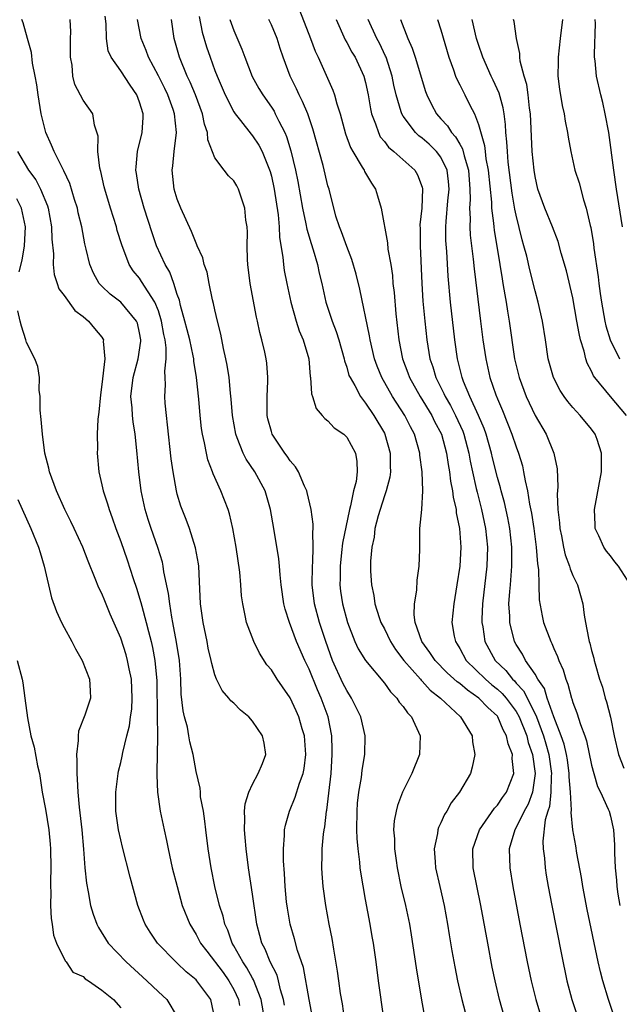
# Model space of a CAD drawing. Units: inches. Extents: x 2514000 to 2515961, y 1515000 to 1518000.
# Drawn here: x 2515170 to 2515234, y 1515779 to 1515883 of the extents above; entities that cross this region are included whole.
import ezdxf

# ---------------------------------------------------------------- set-up
doc = ezdxf.new("R2010")
doc.units = ezdxf.units.IN
doc.header["$MEASUREMENT"] = 0
doc.layers.add('LD25141515_2ft', color=71, linetype='Continuous')

msp = doc.modelspace()

# ---------------------------------------------------------------- linework, layer by layer
at = {"layer": 'LD25141515_2ft'}
for points, elevation in [([(2515201.64, 1515775.64), (2515201, 1515779.01), (2515200.4, 1515782.4), (2515199.78, 1515784.22), (2515199.45, 1515785.45), (2515198.99, 1515787), (2515198.7, 1515788.7), (2515198.62, 1515789.38), (2515198.46, 1515791), (2515198.39, 1515792.39), (2515198.27, 1515793.73), (2515198.27, 1515795), (2515198.4, 1515796.4), (2515198.4, 1515797), (2515198.49, 1515797.51), (2515198.91, 1515799), (2515199.53, 1515800.47), (2515199.98, 1515801.98), (2515200.36, 1515803), (2515200.47, 1515803.52), (2515200.66, 1515805), (2515200.5, 1515807), (2515200.27, 1515807.73), (2515199.91, 1515809), (2515199.64, 1515809.64), (2515199, 1515811.03), (2515198.18, 1515812.18), (2515197.63, 1515813), (2515197, 1515813.98), (2515196.53, 1515814.53), (2515195.75, 1515815.75), (2515195.12, 1515817), (2515194.37, 1515819), (2515194.23, 1515819.77), (2515193.97, 1515821), (2515193.84, 1515821.84), (2515193.76, 1515823), (2515193.65, 1515824.35), (2515193.26, 1515827), (2515192.9, 1515829), (2515192.54, 1515830.54), (2515192.4, 1515831), (2515191.63, 1515833), (2515190.81, 1515834.81), (2515190.76, 1515835), (2515190.27, 1515836.27), (2515190.11, 1515837), (2515189.91, 1515838.09), (2515189.69, 1515839), (2515189.59, 1515839.59), (2515189.43, 1515841), (2515189.29, 1515842.71), (2515189.05, 1515845), (2515188.76, 1515846.76), (2515188.75, 1515847), (2515188.7, 1515847.31), (2515188.33, 1515849), (2515188.07, 1515850.07), (2515187.82, 1515851), (2515187.36, 1515852.64), (2515187.23, 1515853.23), (2515187, 1515853.84), (2515186.63, 1515855), (2515186.2, 1515856.2), (2515185.72, 1515857), (2515184.81, 1515859), (2515184.35, 1515860.35), (2515183.5, 1515863), (2515182.93, 1515865), (2515182.68, 1515866.68), (2515182.62, 1515867), (2515182.63, 1515867.37), (2515182.8, 1515869), (2515183.29, 1515871), (2515183.39, 1515872.61), (2515183.38, 1515873), (2515183, 1515874.25), (2515182.73, 1515875), (2515182.02, 1515876.02), (2515181, 1515877.56), (2515179.98, 1515879), (2515179.68, 1515879.68), (2515179.49, 1515881), (2515179.46, 1515882.54), (2515179.36, 1515883.36)], 8316), ([(2515199.99, 1515883.99), (2515201.16, 1515881), (2515201.65, 1515879.65), (2515201.96, 1515879), (2515203.52, 1515875.52), (2515203.69, 1515875), (2515203.95, 1515874.05), (2515204.31, 1515873), (2515204.88, 1515870.88), (2515205.41, 1515869.41), (2515205.64, 1515869), (2515206.65, 1515867.35), (2515206.84, 1515867), (2515206.89, 1515866.89), (2515207.63, 1515865.63), (2515208.05, 1515865), (2515208.28, 1515864.28), (2515208.66, 1515863), (2515209.32, 1515859.32), (2515209.38, 1515858.62), (2515209.67, 1515857), (2515209.85, 1515855.85), (2515209.91, 1515855), (2515210.03, 1515854.03), (2515210.22, 1515851.78), (2515210.54, 1515849), (2515210.94, 1515847), (2515211.5, 1515845.5), (2515211.67, 1515845), (2515212.79, 1515843), (2515214.03, 1515841), (2515214.34, 1515840.34), (2515215.06, 1515839), (2515215.59, 1515837), (2515215.77, 1515835.77), (2515215.91, 1515835), (2515216.03, 1515834.03), (2515216.24, 1515833), (2515216.31, 1515832.31), (2515216.62, 1515831), (2515216.64, 1515830.64), (2515216.98, 1515829), (2515217.12, 1515827), (2515217.01, 1515825), (2515216.69, 1515823), (2515216.36, 1515821), (2515216.17, 1515819), (2515216.42, 1515817.58), (2515216.54, 1515817), (2515216.73, 1515816.73), (2515217, 1515816.27), (2515217.7, 1515815), (2515219.75, 1515813), (2515220.42, 1515812.42), (2515221, 1515811.96), (2515221.5, 1515811.5), (2515221.93, 1515811), (2515223, 1515809.57), (2515223.32, 1515809), (2515224.12, 1515807), (2515224.28, 1515806.28), (2515224.73, 1515805), (2515225.02, 1515803), (2515224.72, 1515801), (2515224.26, 1515799.74), (2515223.85, 1515799), (2515223, 1515797.25), (2515222.84, 1515797), (2515222.25, 1515795), (2515222.31, 1515793), (2515222.65, 1515791), (2515223.39, 1515787), (2515224.17, 1515783), (2515224.59, 1515781), (2515225.07, 1515779), (2515225.68, 1515777)], 8304), ([(2515196.27, 1515777), (2515195.9, 1515779), (2515195.11, 1515781.11), (2515195, 1515781.27), (2515194.38, 1515782.38), (2515193.96, 1515783), (2515193, 1515784.72), (2515192.83, 1515785), (2515192.36, 1515786.36), (2515192.07, 1515787), (2515191.87, 1515787.87), (2515191.5, 1515789), (2515190.98, 1515791), (2515190.59, 1515793), (2515190.3, 1515795), (2515190.05, 1515797), (2515189.95, 1515797.95), (2515189.78, 1515799), (2515189.49, 1515800.51), (2515189.46, 1515801), (2515189.45, 1515801.45), (2515189, 1515803.22), (2515188.69, 1515805), (2515188.35, 1515806.35), (2515188.25, 1515807), (2515188.08, 1515807.92), (2515187.77, 1515809), (2515187.62, 1515809.63), (2515187.43, 1515811.43), (2515187.38, 1515813), (2515187.23, 1515815), (2515186.93, 1515816.93), (2515186.55, 1515819), (2515186.43, 1515819.57), (2515186.2, 1515821), (2515186.09, 1515822.09), (2515185.59, 1515824.41), (2515185.52, 1515825), (2515185.43, 1515825.43), (2515184.96, 1515826.96), (2515184.24, 1515829), (2515183.93, 1515829.93), (2515183.61, 1515831), (2515183.18, 1515833), (2515182.93, 1515835), (2515182.72, 1515837.28), (2515182.53, 1515839), (2515182.31, 1515840.31), (2515182.24, 1515841), (2515182.2, 1515841.8), (2515182.08, 1515843), (2515182.32, 1515845), (2515182.85, 1515847), (2515183.13, 1515848.87), (2515183.13, 1515849), (2515183, 1515849.75), (2515182.77, 1515850.77), (2515182.68, 1515851), (2515181.01, 1515853), (2515179.87, 1515853.87), (2515179, 1515854.7), (2515178.72, 1515855), (2515178.1, 1515856.1), (2515177.71, 1515857), (2515177.35, 1515858.65), (2515177.2, 1515859.2), (2515176.88, 1515861), (2515176.5, 1515862.5), (2515176.4, 1515863), (2515176.1, 1515863.9), (2515175.6, 1515865.6), (2515174.96, 1515866.96), (2515174.84, 1515867.16), (2515173.92, 1515869), (2515173.66, 1515869.66), (2515173.05, 1515871), (2515173, 1515871.17), (2515172.57, 1515873), (2515172.23, 1515875), (2515172.09, 1515876.09), (2515171.92, 1515877), (2515171.64, 1515878.36), (2515171.52, 1515879.52), (2515171.09, 1515881), (2515170.64, 1515882.64), (2515170.5, 1515883)], 8320), ([(2515198.41, 1515778.41), (2515198.29, 1515779), (2515197.98, 1515780.02), (2515197.76, 1515781), (2515197.6, 1515781.6), (2515196.88, 1515783), (2515196.34, 1515784.34), (2515195.98, 1515785), (2515195.79, 1515785.79), (2515195.45, 1515787), (2515195, 1515790.18), (2515194.56, 1515793), (2515194.31, 1515795), (2515194.22, 1515796.22), (2515194.13, 1515797), (2515194.18, 1515798.18), (2515194.15, 1515799), (2515194.23, 1515799.77), (2515194.61, 1515801), (2515195, 1515801.86), (2515195.61, 1515803), (2515196.07, 1515804.07), (2515196.41, 1515805), (2515196.23, 1515806.23), (2515196.07, 1515807), (2515195, 1515808.55), (2515194.59, 1515809), (2515193.72, 1515809.72), (2515193, 1515810.46), (2515192.71, 1515810.71), (2515192.48, 1515811), (2515191.79, 1515811.79), (2515191.19, 1515813), (2515191, 1515813.48), (2515190.67, 1515814.67), (2515190.62, 1515815), (2515190.3, 1515816.3), (2515190.17, 1515817), (2515189.74, 1515819), (2515189.47, 1515821), (2515189.38, 1515823.38), (2515189.29, 1515825), (2515189.25, 1515825.25), (2515188.94, 1515826.94), (2515188.29, 1515829), (2515187.96, 1515829.96), (2515187.52, 1515831), (2515187.38, 1515831.38), (2515187, 1515832.65), (2515186.91, 1515833), (2515186.56, 1515835), (2515186.37, 1515836.37), (2515185.98, 1515839.98), (2515185.85, 1515841), (2515185.72, 1515842.28), (2515185.67, 1515843), (2515185.75, 1515844.25), (2515185.72, 1515845), (2515185.68, 1515845.68), (2515185.83, 1515847), (2515185.83, 1515848.17), (2515185.71, 1515849), (2515185.58, 1515849.58), (2515185.34, 1515851), (2515185, 1515852.08), (2515184.64, 1515853), (2515183.9, 1515854.1), (2515183.22, 1515855.22), (2515183, 1515855.55), (2515182.33, 1515856.33), (2515181.9, 1515857), (2515181.11, 1515859.11), (2515180.63, 1515860.63), (2515180.54, 1515861), (2515179.91, 1515863), (2515179.31, 1515865), (2515179.26, 1515865.26), (2515178.88, 1515866.88), (2515178.78, 1515867.22), (2515178.57, 1515869), (2515178.61, 1515870.61), (2515178.21, 1515871.79), (2515178.04, 1515873), (2515177, 1515874.44), (2515176.12, 1515876.12), (2515175.93, 1515877), (2515175.84, 1515878.16), (2515175.68, 1515879), (2515175.67, 1515881), (2515175.69, 1515881.69), (2515175.63, 1515883)], 8318), ([(2515204.77, 1515777), (2515204.54, 1515778.54), (2515204.35, 1515779.65), (2515204.16, 1515781), (2515204.03, 1515782.03), (2515203.63, 1515784.37), (2515203.47, 1515785.47), (2515203.15, 1515787), (2515202.79, 1515789), (2515202.51, 1515791), (2515202.4, 1515792.4), (2515202.37, 1515793), (2515202.38, 1515794.38), (2515202.41, 1515795), (2515202.54, 1515796.54), (2515202.6, 1515797), (2515202.67, 1515797.33), (2515202.85, 1515799), (2515202.88, 1515799.12), (2515203.1, 1515800.9), (2515203.34, 1515803), (2515203.47, 1515805), (2515203.47, 1515805.47), (2515203.41, 1515807), (2515203.03, 1515809), (2515202.3, 1515811), (2515201.89, 1515811.89), (2515201, 1515814.07), (2515200.55, 1515815), (2515199.66, 1515817), (2515198.91, 1515819), (2515198.45, 1515820.45), (2515198.33, 1515821), (2515198.04, 1515823), (2515197.92, 1515824.08), (2515197.86, 1515825), (2515197.79, 1515825.79), (2515197.27, 1515829), (2515196.91, 1515831), (2515196.33, 1515833), (2515195.25, 1515835), (2515194.34, 1515836.34), (2515194.01, 1515837), (2515193.38, 1515838.62), (2515193.21, 1515839), (2515192.86, 1515841), (2515192.73, 1515842.73), (2515192.66, 1515843.34), (2515192.51, 1515845), (2515192.31, 1515846.31), (2515192.17, 1515847), (2515191.92, 1515848.08), (2515191.63, 1515849.63), (2515191.27, 1515851), (2515191, 1515852.19), (2515190.87, 1515852.87), (2515190.76, 1515853.24), (2515190.4, 1515855), (2515190.18, 1515856.18), (2515189.88, 1515857), (2515189.73, 1515857.73), (2515189.13, 1515859), (2515189.1, 1515859.1), (2515189, 1515859.27), (2515188.51, 1515860.51), (2515187.37, 1515863), (2515187, 1515863.94), (2515186.69, 1515865), (2515186.46, 1515867), (2515186.52, 1515867.48), (2515186.67, 1515869), (2515186.92, 1515871), (2515186.7, 1515873), (2515186.56, 1515873.44), (2515185.99, 1515875), (2515185.68, 1515875.68), (2515185, 1515877.04), (2515183.96, 1515879), (2515183.71, 1515879.71), (2515183.16, 1515881), (2515182.8, 1515883)], 8314), ([(2515208.94, 1515777), (2515208.37, 1515781), (2515208.13, 1515783), (2515207.85, 1515785), (2515207.71, 1515785.71), (2515207.5, 1515787), (2515207, 1515789.61), (2515206.51, 1515792.51), (2515206.44, 1515793), (2515206.4, 1515793.6), (2515206.2, 1515795), (2515206.1, 1515796.1), (2515206.08, 1515797), (2515206.1, 1515799), (2515206.16, 1515799.84), (2515206.29, 1515801), (2515206.56, 1515802.56), (2515206.65, 1515803.35), (2515206.93, 1515805), (2515206.97, 1515807), (2515206.49, 1515809), (2515205.52, 1515811), (2515205, 1515811.79), (2515204.59, 1515812.59), (2515203.5, 1515815), (2515202.78, 1515817), (2515202.11, 1515819), (2515201.57, 1515821), (2515201.34, 1515823), (2515201.38, 1515825), (2515201.42, 1515825.42), (2515201.45, 1515827), (2515201.39, 1515828.61), (2515201.43, 1515829), (2515201.45, 1515829.46), (2515201.23, 1515831), (2515200.81, 1515832.81), (2515200.75, 1515833), (2515200.5, 1515833.5), (2515199.87, 1515835), (2515199.55, 1515835.55), (2515199, 1515836.16), (2515198.68, 1515836.68), (2515198.44, 1515837), (2515197.1, 1515839), (2515197, 1515839.3), (2515196.64, 1515840.64), (2515196.56, 1515841), (2515196.55, 1515843), (2515196.64, 1515844.64), (2515196.64, 1515845), (2515196.52, 1515846.52), (2515196.45, 1515847), (2515196.3, 1515847.7), (2515195.99, 1515849), (2515195.78, 1515849.78), (2515195.53, 1515851), (2515195.43, 1515851.43), (2515194.76, 1515855), (2515194.5, 1515857), (2515194.47, 1515857.53), (2515194.43, 1515859), (2515194.45, 1515860.45), (2515194.42, 1515861), (2515194.3, 1515861.7), (2515194.19, 1515863), (2515193.74, 1515864.26), (2515193.52, 1515865), (2515193.34, 1515865.34), (2515193, 1515865.9), (2515192.43, 1515866.43), (2515191.99, 1515867), (2515191, 1515868.32), (2515190.25, 1515870.25), (2515190.21, 1515871), (2515189.9, 1515871.9), (2515189.68, 1515873), (2515188.93, 1515875), (2515188.37, 1515876.37), (2515188.07, 1515877), (2515187.26, 1515879), (2515186.75, 1515880.75), (2515186.66, 1515881), (2515186.39, 1515883)], 8312), ([(2515189.33, 1515883.33), (2515189.66, 1515881.66), (2515190.11, 1515880.11), (2515190.49, 1515879), (2515191, 1515877.61), (2515191.24, 1515877), (2515192.1, 1515875), (2515193, 1515873.21), (2515193.14, 1515873), (2515193.72, 1515872.28), (2515194.84, 1515870.84), (2515195, 1515870.67), (2515195.66, 1515869.66), (2515196.01, 1515869), (2515196.87, 1515866.87), (2515197, 1515866.38), (2515197.29, 1515865), (2515197.72, 1515862.28), (2515197.83, 1515861), (2515197.88, 1515859.88), (2515198.23, 1515857.77), (2515198.28, 1515857), (2515198.37, 1515856.37), (2515198.63, 1515855), (2515199.06, 1515853), (2515199.62, 1515851), (2515199.96, 1515849.96), (2515200.37, 1515849), (2515200.97, 1515847), (2515201.13, 1515845.13), (2515201.16, 1515845), (2515201.27, 1515843.27), (2515201.37, 1515843), (2515201.74, 1515841.74), (2515202.39, 1515841), (2515202.66, 1515840.66), (2515203, 1515840.42), (2515203.68, 1515839.68), (2515204.68, 1515839), (2515205, 1515838.7), (2515205.94, 1515837), (2515206.09, 1515836.09), (2515206.11, 1515835), (2515205.99, 1515833.99), (2515205.73, 1515833), (2515205.4, 1515831.4), (2515205.28, 1515831), (2515204.56, 1515827.44), (2515204.46, 1515826.46), (2515204.29, 1515825), (2515204.29, 1515823.71), (2515204.27, 1515823), (2515204.35, 1515822.35), (2515204.55, 1515821), (2515205.07, 1515819), (2515205.87, 1515817), (2515206.23, 1515816.23), (2515207, 1515814.98), (2515209, 1515812.58), (2515209.65, 1515811.65), (2515210.31, 1515811), (2515210.58, 1515810.58), (2515211, 1515810.09), (2515211.44, 1515809.44), (2515211.87, 1515809), (2515212.81, 1515807), (2515212.73, 1515805), (2515211.91, 1515803), (2515210.94, 1515801), (2515210.4, 1515799.6), (2515210.24, 1515799), (2515210.04, 1515797.96), (2515209.97, 1515797), (2515210.07, 1515796.07), (2515210.08, 1515795), (2515210.25, 1515793.75), (2515210.37, 1515793), (2515210.76, 1515791), (2515211.25, 1515789), (2515211.67, 1515787), (2515211.86, 1515785.86), (2515212.36, 1515782.36), (2515212.93, 1515778.93), (2515213.29, 1515777)], 8310), ([(2515192.58, 1515883), (2515193, 1515881.83), (2515193.87, 1515879.87), (2515194.18, 1515879), (2515194.97, 1515876.97), (2515195.68, 1515875.68), (2515196.08, 1515875), (2515197, 1515873.71), (2515197.28, 1515873.28), (2515197.42, 1515873), (2515197.79, 1515872.21), (2515198.42, 1515871), (2515198.6, 1515870.6), (2515199.07, 1515869.07), (2515199.56, 1515867), (2515199.8, 1515865.8), (2515200.31, 1515863), (2515200.67, 1515861.33), (2515200.76, 1515860.76), (2515201.22, 1515859.22), (2515201.44, 1515858.56), (2515201.89, 1515857), (2515202.09, 1515856.09), (2515202.35, 1515855), (2515202.78, 1515853), (2515203.44, 1515851), (2515203.88, 1515849.88), (2515204.16, 1515849), (2515204.72, 1515847), (2515204.76, 1515846.77), (2515205, 1515846.1), (2515205.24, 1515845.24), (2515205.35, 1515845), (2515205.85, 1515844.15), (2515206.45, 1515843), (2515207, 1515842.3), (2515207.87, 1515841), (2515209, 1515839.11), (2515209.06, 1515839), (2515209.62, 1515837), (2515209.61, 1515835.61), (2515209.64, 1515835), (2515209.57, 1515834.43), (2515209.19, 1515833), (2515209, 1515832.46), (2515208.54, 1515831), (2515208.35, 1515830.35), (2515208, 1515829), (2515207.91, 1515828.09), (2515207.66, 1515827), (2515207.52, 1515825.52), (2515207.52, 1515825), (2515207.54, 1515824.46), (2515207.63, 1515823), (2515207.89, 1515821.89), (2515208, 1515821), (2515208.46, 1515819.54), (2515208.64, 1515819), (2515209, 1515818.33), (2515209.65, 1515817), (2515210.17, 1515816.17), (2515211.08, 1515815), (2515212.82, 1515813), (2515212.89, 1515812.89), (2515213, 1515812.8), (2515213.85, 1515811.85), (2515214.96, 1515811), (2515217.09, 1515809), (2515218.32, 1515807), (2515218.37, 1515806.37), (2515218.62, 1515805), (2515218.34, 1515803.66), (2515218.13, 1515803), (2515216.97, 1515801), (2515216.11, 1515799.89), (2515215.62, 1515799), (2515215.37, 1515798.63), (2515215, 1515797.75), (2515214.75, 1515797.25), (2515214.68, 1515797), (2515214.64, 1515796.64), (2515214.3, 1515795), (2515214.38, 1515793.62), (2515214.44, 1515793), (2515214.88, 1515791), (2515215.35, 1515789), (2515215.72, 1515787), (2515215.88, 1515785.88), (2515216.18, 1515784.18), (2515216.49, 1515782.49), (2515216.78, 1515781), (2515217.22, 1515779), (2515217.75, 1515777)], 8308), ([(2515221.78, 1515777), (2515221.23, 1515779), (2515220.77, 1515781), (2515220.46, 1515782.46), (2515219.97, 1515785), (2515219.25, 1515789), (2515218.42, 1515793), (2515218.39, 1515795), (2515219.1, 1515797), (2515220.69, 1515799.31), (2515221, 1515799.63), (2515221.55, 1515800.45), (2515221.96, 1515801), (2515222.73, 1515803), (2515222.57, 1515804.57), (2515222.59, 1515805), (2515222.14, 1515806.14), (2515221.98, 1515807), (2515221.63, 1515807.63), (2515221.05, 1515809), (2515221, 1515809.07), (2515219.98, 1515809.98), (2515219.04, 1515811), (2515217.82, 1515811.82), (2515217, 1515812.54), (2515216.73, 1515812.73), (2515215.68, 1515813.68), (2515214.39, 1515815), (2515213.84, 1515815.84), (2515212.96, 1515817), (2515212.28, 1515819), (2515212.16, 1515819.84), (2515212.2, 1515821), (2515212.44, 1515822.44), (2515212.48, 1515823.52), (2515212.69, 1515825), (2515212.75, 1515826.75), (2515212.78, 1515829), (2515212.98, 1515831.02), (2515213.07, 1515833), (2515213, 1515835), (2515212.77, 1515836.77), (2515212.77, 1515837), (2515212.19, 1515839), (2515211.77, 1515839.77), (2515211.17, 1515841), (2515209.87, 1515843), (2515208.74, 1515845), (2515208.23, 1515846.23), (2515207.95, 1515847), (2515207.48, 1515849), (2515207.42, 1515849.42), (2515206.38, 1515854.38), (2515205.99, 1515855.99), (2515205.54, 1515857.54), (2515205, 1515858.9), (2515204.46, 1515860.46), (2515204.22, 1515861), (2515203.86, 1515862.14), (2515203.12, 1515865), (2515203, 1515865.37), (2515202.5, 1515867.5), (2515201.41, 1515871.41), (2515200.86, 1515873), (2515200.32, 1515874.32), (2515199.96, 1515875), (2515199.66, 1515875.66), (2515198.98, 1515877), (2515198.24, 1515879), (2515197.94, 1515879.94), (2515197.63, 1515881), (2515197, 1515882.45), (2515196.72, 1515883)], 8306), ([(2515203.87, 1515883), (2515204.84, 1515880.84), (2515205, 1515880.58), (2515205.55, 1515879.55), (2515205.89, 1515879), (2515206.82, 1515877), (2515207, 1515876.33), (2515207.28, 1515875), (2515207.52, 1515873.52), (2515207.64, 1515873), (2515208.07, 1515871.93), (2515208.36, 1515871), (2515208.57, 1515870.57), (2515209, 1515870.06), (2515209.45, 1515869.45), (2515210.02, 1515869), (2515212.23, 1515867), (2515212.51, 1515866.51), (2515213, 1515865.2), (2515213.05, 1515865.05), (2515212.96, 1515863), (2515212.78, 1515861.21), (2515212.8, 1515860.8), (2515212.79, 1515859), (2515212.97, 1515855), (2515213.1, 1515853.1), (2515213.29, 1515851), (2515213.52, 1515849), (2515213.84, 1515847), (2515214.14, 1515846.14), (2515214.46, 1515845), (2515215.32, 1515843.32), (2515215.45, 1515843), (2515216.03, 1515842.03), (2515216.57, 1515841), (2515217.33, 1515839.33), (2515217.45, 1515839), (2515217.97, 1515837), (2515218.12, 1515836.12), (2515218.35, 1515835), (2515218.76, 1515833.24), (2515218.84, 1515832.84), (2515219.33, 1515831), (2515219.75, 1515829), (2515219.95, 1515827), (2515219.88, 1515825), (2515219.43, 1515821), (2515219.36, 1515819.36), (2515219.36, 1515819), (2515219.44, 1515818.56), (2515219.67, 1515817), (2515220.76, 1515815), (2515221.91, 1515813.91), (2515222.61, 1515813), (2515222.81, 1515812.81), (2515223, 1515812.59), (2515223.77, 1515811.77), (2515225, 1515809.32), (2515225.14, 1515809), (2515225.89, 1515807), (2515226.14, 1515806.14), (2515226.45, 1515805), (2515226.74, 1515803), (2515226.71, 1515802.71), (2515226.68, 1515801), (2515226.52, 1515799.48), (2515226.35, 1515799), (2515226.08, 1515798.08), (2515225.82, 1515795.82), (2515225.85, 1515795), (2515225.99, 1515794.01), (2515226.07, 1515793), (2515226.19, 1515792.19), (2515226.41, 1515791), (2515226.78, 1515789), (2515227.8, 1515783.8), (2515228.39, 1515781), (2515228.92, 1515779), (2515229.59, 1515777)], 8302), ([(2515233.85, 1515775.85), (2515232.79, 1515779), (2515232.2, 1515781), (2515231.96, 1515781.96), (2515231.72, 1515783), (2515230.55, 1515788.55), (2515230.09, 1515791), (2515229.95, 1515791.95), (2515229.45, 1515794.55), (2515229.33, 1515795.33), (2515229.02, 1515797.02), (2515228.84, 1515798.84), (2515228.88, 1515799.12), (2515228.77, 1515801), (2515228.63, 1515802.63), (2515228.64, 1515803), (2515228.43, 1515804.43), (2515228.33, 1515805), (2515228.09, 1515806.09), (2515227.77, 1515807), (2515226.99, 1515809.01), (2515226.3, 1515811), (2515226, 1515812), (2515225.31, 1515813), (2515225, 1515813.55), (2515224, 1515815), (2515223.66, 1515815.66), (2515223, 1515816.69), (2515222.83, 1515817), (2515222.31, 1515819), (2515222.31, 1515819.69), (2515222.23, 1515821), (2515222.31, 1515822.31), (2515222.38, 1515823), (2515222.49, 1515824.5), (2515222.55, 1515825), (2515222.54, 1515826.54), (2515222.55, 1515827), (2515222.32, 1515829), (2515222.11, 1515830.11), (2515221.75, 1515831.75), (2515221.39, 1515833), (2515221.32, 1515833.32), (2515221, 1515834.39), (2515220.48, 1515836.48), (2515220.36, 1515837), (2515219.81, 1515839), (2515219.6, 1515839.6), (2515219, 1515841), (2515218.08, 1515843), (2515217.4, 1515844.6), (2515217.25, 1515845), (2515216.76, 1515847), (2515216.48, 1515849), (2515216.03, 1515853), (2515215.78, 1515855.78), (2515215.63, 1515858.37), (2515215.54, 1515859.54), (2515215.54, 1515861), (2515215.56, 1515861.56), (2515215.75, 1515863.75), (2515215.87, 1515865), (2515215.81, 1515865.81), (2515215.67, 1515867), (2515215, 1515868.39), (2515214.54, 1515869), (2515213.76, 1515869.76), (2515213, 1515870.43), (2515212.66, 1515870.66), (2515212.32, 1515871), (2515211, 1515872.73), (2515210.84, 1515873), (2515210.8, 1515873.2), (2515210.25, 1515875), (2515210.02, 1515876.02), (2515209.83, 1515877), (2515209.18, 1515879), (2515209.13, 1515879.13), (2515208.48, 1515880.48), (2515208.19, 1515881), (2515207.29, 1515883)], 8300), ([(2515210.7, 1515883), (2515211.48, 1515881), (2515211.96, 1515879.96), (2515212.28, 1515879), (2515213.37, 1515875.37), (2515213.51, 1515875), (2515213.99, 1515873.99), (2515214.53, 1515873), (2515215, 1515872.47), (2515215.71, 1515871.71), (2515216.14, 1515871), (2515216.56, 1515870.56), (2515217, 1515869.76), (2515217.29, 1515869.29), (2515217.46, 1515868.54), (2515217.93, 1515867), (2515218.09, 1515865), (2515218.12, 1515863.89), (2515218.05, 1515863), (2515218.1, 1515861.9), (2515218.07, 1515861), (2515218.12, 1515860.12), (2515218.44, 1515857.56), (2515218.53, 1515856.53), (2515219.19, 1515851), (2515219.45, 1515849), (2515219.76, 1515847), (2515220.21, 1515845), (2515220.83, 1515843.17), (2515221, 1515842.74), (2515221.53, 1515841.53), (2515222.55, 1515839), (2515223, 1515837.65), (2515223.25, 1515837), (2515223.65, 1515835.65), (2515223.79, 1515835), (2515223.94, 1515834.06), (2515224.19, 1515833), (2515224.41, 1515831.59), (2515224.62, 1515830.62), (2515224.86, 1515829), (2515225.12, 1515827), (2515225.25, 1515825.25), (2515225.36, 1515824.64), (2515225.39, 1515823), (2515225.44, 1515821.44), (2515225.74, 1515819.74), (2515225.91, 1515819), (2515226.66, 1515817), (2515226.78, 1515816.79), (2515227, 1515816.27), (2515227.4, 1515815.4), (2515227.52, 1515815), (2515227.99, 1515813.99), (2515228.26, 1515813), (2515228.48, 1515812.48), (2515228.86, 1515811), (2515228.9, 1515810.9), (2515229, 1515810.53), (2515229.43, 1515809.43), (2515229.82, 1515808.18), (2515230.27, 1515807), (2515230.46, 1515806.46), (2515231, 1515803.89), (2515231.23, 1515803), (2515231.62, 1515801.62), (2515231.96, 1515801), (2515232.78, 1515799.22), (2515232.86, 1515799), (2515233, 1515798.45), (2515233.34, 1515797), (2515233.44, 1515795.44), (2515233.44, 1515794.56), (2515233.52, 1515793), (2515233.66, 1515791.66), (2515233.7, 1515791), (2515233.8, 1515790.2), (2515233.99, 1515789)], 8298), ([(2515214.65, 1515883), (2515215, 1515881.92), (2515215.86, 1515879), (2515216.35, 1515877.65), (2515216.57, 1515877), (2515216.68, 1515876.68), (2515217, 1515876.07), (2515217.35, 1515875.35), (2515217.55, 1515875), (2515218.09, 1515873.91), (2515218.57, 1515873), (2515219, 1515871.88), (2515219.63, 1515869.63), (2515219.69, 1515869), (2515219.79, 1515868.21), (2515220.03, 1515867), (2515220.38, 1515863.62), (2515220.39, 1515863), (2515220.59, 1515861.41), (2515220.61, 1515861), (2515220.65, 1515860.65), (2515221.26, 1515857), (2515221.5, 1515855.5), (2515221.59, 1515855), (2515221.78, 1515853.78), (2515221.92, 1515853), (2515222.06, 1515852.06), (2515222.24, 1515851), (2515222.83, 1515847), (2515223.31, 1515845), (2515224.05, 1515843), (2515225, 1515840.99), (2515226.17, 1515839), (2515227.01, 1515837), (2515227.34, 1515835.34), (2515227.42, 1515833.42), (2515227.35, 1515832.65), (2515227.42, 1515831), (2515227.59, 1515829.59), (2515227.62, 1515829), (2515227.8, 1515828.21), (2515228.03, 1515827), (2515228.2, 1515826.2), (2515228.67, 1515825), (2515228.72, 1515824.72), (2515229, 1515824.02), (2515229.5, 1515823), (2515230.07, 1515821), (2515230.21, 1515819.79), (2515230.37, 1515819), (2515230.66, 1515817.34), (2515230.75, 1515817), (2515230.82, 1515816.82), (2515231, 1515816.05), (2515231.24, 1515815.24), (2515231.28, 1515815), (2515231.37, 1515814.63), (2515231.86, 1515813), (2515232.15, 1515812.15), (2515232.46, 1515811), (2515232.6, 1515810.6), (2515233, 1515808.97), (2515233.4, 1515807), (2515233.85, 1515805), (2515234.44, 1515803.56)], 8296), ([(2515235.15, 1515823), (2515233.86, 1515825), (2515233.47, 1515825.47), (2515233, 1515826.09), (2515232.59, 1515826.59), (2515232.32, 1515827), (2515231.77, 1515828.23), (2515231.4, 1515829), (2515231.37, 1515829.37), (2515231.3, 1515831), (2515232.05, 1515835), (2515232.07, 1515837), (2515231.58, 1515838.42), (2515231.39, 1515839), (2515231, 1515839.54), (2515229.78, 1515841), (2515229, 1515841.85), (2515228.47, 1515842.47), (2515228.09, 1515843), (2515227.65, 1515843.65), (2515226.95, 1515845), (2515226.41, 1515847), (2515226.12, 1515849), (2515225.8, 1515851), (2515225.34, 1515853), (2515225, 1515854.23), (2515224.45, 1515856.45), (2515224.11, 1515857.89), (2515223.82, 1515859), (2515223.64, 1515859.64), (2515223, 1515862.23), (2515222.87, 1515862.87), (2515222.57, 1515864.57), (2515222.15, 1515867.85), (2515222.06, 1515869), (2515222.01, 1515870.01), (2515221.91, 1515871), (2515221.86, 1515871.86), (2515221.72, 1515873), (2515221.62, 1515873.62), (2515221.2, 1515875.2), (2515220.57, 1515876.57), (2515220.34, 1515877), (2515219.45, 1515879), (2515219, 1515880.35), (2515218.8, 1515881), (2515218.31, 1515883)], 8294), ([(2515234.72, 1515841), (2515233, 1515843.01), (2515231.36, 1515845), (2515231.21, 1515845.21), (2515231, 1515845.68), (2515230.53, 1515846.53), (2515230.38, 1515847), (2515230.2, 1515847.8), (2515229.84, 1515849), (2515229.67, 1515849.67), (2515229.45, 1515851), (2515229, 1515853.46), (2515228.33, 1515856.33), (2515227.79, 1515858.21), (2515227.45, 1515859.45), (2515226.85, 1515861), (2515226.04, 1515863), (2515225.31, 1515865), (2515225, 1515866.33), (2515224.89, 1515867), (2515224.71, 1515869), (2515224.51, 1515873), (2515224.41, 1515873.59), (2515224.26, 1515875), (2515224.12, 1515876.12), (2515223.84, 1515877), (2515223.42, 1515878.58), (2515223.38, 1515879), (2515223.38, 1515879.38), (2515223.02, 1515881), (2515222.79, 1515882.79), (2515222.72, 1515883)], 8292), ([(2515227.93, 1515883), (2515227.67, 1515881), (2515227.44, 1515879), (2515227.45, 1515878.55), (2515227.43, 1515877), (2515227.6, 1515875.6), (2515227.88, 1515873.88), (2515228.09, 1515873), (2515228.2, 1515872.2), (2515228.45, 1515871), (2515228.52, 1515870.52), (2515228.8, 1515869), (2515229.24, 1515867), (2515229.67, 1515865.67), (2515230.13, 1515863.87), (2515230.43, 1515863), (2515230.85, 1515861.15), (2515230.92, 1515860.92), (2515231.21, 1515859.21), (2515231.26, 1515858.74), (2515231.71, 1515855.71), (2515231.77, 1515855), (2515231.93, 1515853.93), (2515232.04, 1515853), (2515232.41, 1515851), (2515232.51, 1515850.51), (2515232.97, 1515849), (2515233.97, 1515847)], 8290), ([(2515234.3, 1515861), (2515233.64, 1515865), (2515233.36, 1515867), (2515232.84, 1515871), (2515232.46, 1515873), (2515232.19, 1515874.19), (2515231.97, 1515875), (2515231.53, 1515877), (2515231.38, 1515878.62), (2515231.33, 1515879), (2515231.31, 1515879.31), (2515231.42, 1515882.58), (2515231.38, 1515883)], 8288), ([(2515170.05, 1515869), (2515171.22, 1515867), (2515171.98, 1515865.98), (2515172.48, 1515865), (2515173.22, 1515863.22), (2515173.29, 1515863), (2515173.66, 1515861), (2515173.68, 1515859.68), (2515173.85, 1515858.15), (2515173.83, 1515857), (2515173.93, 1515855.93), (2515174.27, 1515855), (2515174.44, 1515854.44), (2515175, 1515853.71), (2515176.12, 1515852.12), (2515177, 1515851.49), (2515177.59, 1515851), (2515178.22, 1515850.22), (2515179, 1515849.28), (2515179.11, 1515849.11), (2515179.17, 1515849), (2515179.14, 1515848.86), (2515179.3, 1515847), (2515179, 1515844.26), (2515178.84, 1515843.16), (2515178.67, 1515841.33), (2515178.58, 1515840.58), (2515178.51, 1515839), (2515178.52, 1515837.48), (2515178.5, 1515837), (2515178.68, 1515835), (2515179, 1515833.64), (2515179.13, 1515833), (2515179.6, 1515831.6), (2515179.76, 1515831), (2515180.11, 1515830.11), (2515180.49, 1515829), (2515181, 1515827.63), (2515181.68, 1515825.68), (2515182.32, 1515823.68), (2515182.67, 1515822.67), (2515183.15, 1515821.15), (2515183.24, 1515820.76), (2515183.72, 1515819), (2515183.95, 1515818.05), (2515184.22, 1515817), (2515184.37, 1515816.37), (2515184.62, 1515815), (2515184.82, 1515812.82), (2515184.86, 1515809), (2515184.91, 1515807.09), (2515184.89, 1515806.89), (2515184.85, 1515803.15), (2515184.82, 1515802.82), (2515184.91, 1515801), (2515185.19, 1515799), (2515185.62, 1515797), (2515185.88, 1515795.88), (2515186.05, 1515795), (2515186.48, 1515793), (2515186.98, 1515791), (2515187.54, 1515789), (2515188.33, 1515787), (2515189, 1515785.91), (2515189.47, 1515785), (2515190.13, 1515784.13), (2515191.87, 1515781.87), (2515192.49, 1515781), (2515193, 1515780.08), (2515193.5, 1515779), (2515193.62, 1515778.38)], 8322), ([(2515170.22, 1515856.22), (2515170.54, 1515857.46), (2515170.79, 1515859), (2515170.89, 1515861), (2515170.46, 1515863), (2515169.98, 1515863.98)], 8324), ([(2515190.98, 1515777), (2515190.57, 1515779), (2515189.08, 1515781), (2515189, 1515781.09), (2515187.94, 1515781.94), (2515187, 1515782.86), (2515186.84, 1515783), (2515184.91, 1515785), (2515184.14, 1515786.14), (2515183.6, 1515787), (2515183.42, 1515787.42), (2515182.83, 1515789), (2515182.01, 1515792.01), (2515181.18, 1515795.18), (2515181, 1515795.95), (2515180.78, 1515797), (2515180.5, 1515799), (2515180.47, 1515799.53), (2515180.47, 1515801), (2515180.7, 1515802.7), (2515180.72, 1515803), (2515180.76, 1515803.24), (2515181, 1515804.16), (2515181.15, 1515804.85), (2515181.21, 1515805.21), (2515181.65, 1515807), (2515181.95, 1515808.05), (2515182.05, 1515809), (2515182.17, 1515809.83), (2515182.23, 1515811), (2515182.13, 1515813), (2515181.89, 1515814.11), (2515181.72, 1515815), (2515181.57, 1515815.57), (2515181, 1515817.36), (2515179.89, 1515819.89), (2515179.3, 1515821.3), (2515179, 1515822.08), (2515178.69, 1515822.69), (2515178.3, 1515823.7), (2515177.53, 1515825.53), (2515176.97, 1515827), (2515176.06, 1515829), (2515175.72, 1515829.72), (2515175.07, 1515831), (2515174.17, 1515833), (2515173.67, 1515834.33), (2515173.44, 1515835), (2515173.38, 1515835.38), (2515172.95, 1515837), (2515172.68, 1515839), (2515172.55, 1515840.55), (2515172.45, 1515841.55), (2515172.43, 1515843), (2515172.33, 1515843.67), (2515172.36, 1515845), (2515172.19, 1515846.19), (2515171.89, 1515847), (2515171, 1515848.72), (2515170.91, 1515849), (2515170.46, 1515850.46), (2515170.32, 1515851), (2515170.09, 1515852.09)], 8324), ([(2515170.06, 1515832.06), (2515171.44, 1515829), (2515172.27, 1515827), (2515172.43, 1515826.43), (2515172.88, 1515825), (2515173.65, 1515821.65), (2515174.17, 1515820.17), (2515174.72, 1515819), (2515175, 1515818.47), (2515175.81, 1515817), (2515176.21, 1515816.21), (2515176.92, 1515815), (2515177.7, 1515813), (2515177.75, 1515811.75), (2515177.81, 1515811), (2515177.2, 1515809.2), (2515176.53, 1515807.47), (2515176.48, 1515807), (2515176.5, 1515806.5), (2515176.29, 1515805), (2515176.35, 1515804.35), (2515176.33, 1515803), (2515176.39, 1515802.39), (2515176.45, 1515801), (2515176.59, 1515799.41), (2515176.86, 1515797), (2515177.04, 1515794.96), (2515177.2, 1515793), (2515177.36, 1515791.36), (2515177.56, 1515790.44), (2515177.81, 1515789), (2515178.08, 1515788.08), (2515178.46, 1515787), (2515178.65, 1515786.65), (2515179.68, 1515785), (2515181.57, 1515783), (2515183.77, 1515781), (2515185, 1515779.82), (2515185.89, 1515779), (2515187, 1515777.17)], 8326), ([(2515169.99, 1515815), (2515170.52, 1515813), (2515170.61, 1515812.61), (2515170.83, 1515811), (2515171.09, 1515808.91), (2515171.46, 1515807), (2515171.8, 1515805.8), (2515172.18, 1515803.82), (2515172.37, 1515803), (2515172.67, 1515801), (2515173, 1515799.22), (2515173.36, 1515797), (2515173.51, 1515795.51), (2515173.55, 1515795), (2515173.57, 1515793), (2515173.53, 1515791.53), (2515173.54, 1515791), (2515173.57, 1515790.43), (2515173.56, 1515789), (2515173.62, 1515787.62), (2515173.72, 1515787), (2515173.85, 1515785.85), (2515174.17, 1515785), (2515175.1, 1515783.1), (2515175.21, 1515783), (2515175.9, 1515781.9), (2515177, 1515781.44), (2515177.21, 1515781.21), (2515177.57, 1515781), (2515179, 1515780), (2515180.22, 1515779), (2515181, 1515778.11)], 8328)]:
    msp.add_lwpolyline(points, dxfattribs=dict(at, elevation=elevation))

doc.saveas('drawing.dxf')
